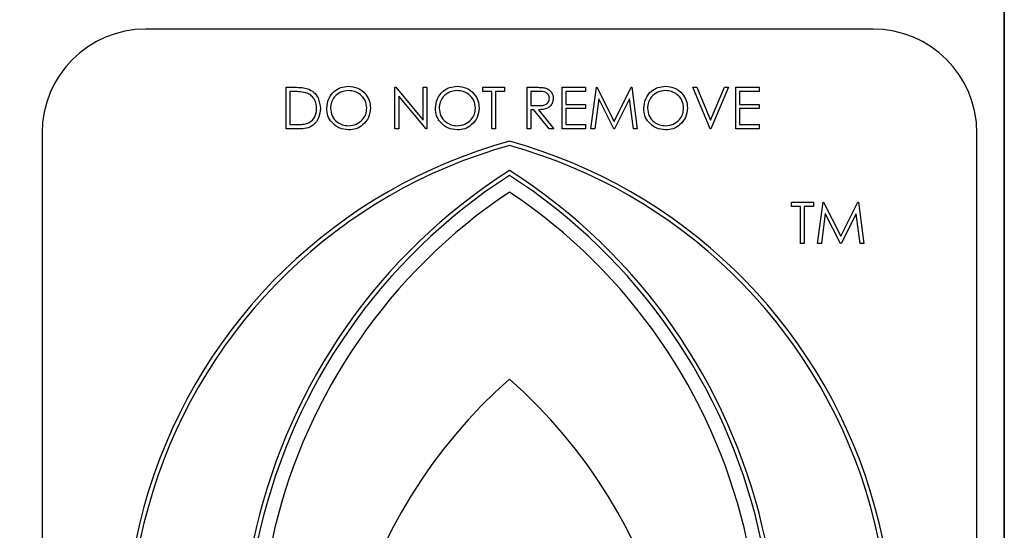
# Model space of a CAD drawing. Units: millimetres. Extents: x 5 to 415, y 5 to 292.
# Drawn here: x 118 to 121, y 143 to 145 of the extents above; entities that cross this region are included whole.
import ezdxf

# ---------------------------------------------------------------- set-up
doc = ezdxf.new("R2010")
doc.units = ezdxf.units.MM
doc.layers.add('FORMAT', color=7, linetype='Continuous')
doc.styles.add('SLDTEXTSTYLE0', font='TXT', dxfattribs={"width": 0.75})
doc.dimstyles.new('SLDDIMSTYLE0', dxfattribs={"dimtxt": 3.5, "dimasz": 3.302, "dimexe": 0, "dimexo": 0.0625, "dimgap": 0.875, "dimtad": 1, "dimdec": 1, "dimlfac": 10, "dimrnd": 1e-09, "dimzin": 12, "dimdsep": 46, "dimtxsty": 'SLDTEXTSTYLE0', "dimsah": 1, "dimcen": 0.09, "dimadec": 0, "dimazin": 3, "dimtfac": 1, "dimtdec": 1, "dimtmove": 0, "dimatfit": 0, "dimfxl": 0, "dimfrac": 2, "dimtolj": 1, "dimtzin": 12, "dimarcsym": 0})

# ---------------------------------------------------------------- blocks, each defined once
blk = doc.blocks.new('_D')
at = {"layer": 'FORMAT'}
for p, q in [((121.2193, 150.1624), (121.2193, 117.4171)), ((115.2193, 113.9766), (115.2193, 119.4171)), ((115.2193, 118.4171), (108.8693, 118.4171)), ((121.2193, 118.4171), (115.2193, 118.4171)), ((121.2193, 118.4171), (131.4096, 118.4171))]:
    blk.add_line(p, q, dxfattribs=at)
for points in [[(115.2193, 118.4171), (111.9173, 118.9251), (111.9173, 117.9091)], [(121.2193, 118.4171), (124.5213, 117.9091), (124.5213, 118.9251)]]:
    blk.add_solid(points, dxfattribs=at)
at = {"layer": 'FORMAT', "insert": (126.2373, 122.9288), "char_height": 3.5, "attachment_point": 1, "style": 'SLDTEXTSTYLE0'}
blk.add_mtext('60', dxfattribs=at)

msp = doc.modelspace()

# ---------------------------------------------------------------- linework, layer by layer
at = {"color": 7, "linetype": 'Continuous', "lineweight": 25}
for p, q in [((121.2193, 134.2124), (121.2193, 144.5333)), ((120.8212, 144.4763), (118.6162, 144.4763)), ((119.0418, 144.1739), (119.0418, 144.2999)), ((119.0418, 144.2999), (119.0673, 144.2999)), ((119.062, 144.287), (119.0531, 144.287)), ((119.0531, 144.287), (119.0531, 144.1869)), ((119.3714, 144.2999), (119.3737, 144.2999)), ((119.3714, 144.1739), (119.3714, 144.2999)), ((119.3737, 144.2999), (119.457, 144.2008)), ((119.3827, 144.2729), (119.3827, 144.1739)), ((119.4657, 144.1739), (119.3827, 144.2729)), ((119.457, 144.2008), (119.457, 144.2999)), ((119.457, 144.2999), (119.4683, 144.2999)), ((119.4683, 144.2999), (119.4683, 144.1739)), ((119.6379, 144.287), (119.6379, 144.2999)), ((119.6379, 144.2999), (119.7041, 144.2999)), ((119.6654, 144.287), (119.6379, 144.287)), ((119.6654, 144.1739), (119.6654, 144.287)), ((119.7041, 144.287), (119.6767, 144.287)), ((119.6767, 144.287), (119.6767, 144.1739)), ((119.7041, 144.2999), (119.7041, 144.287)), ((119.772, 144.2999), (119.7972, 144.2999)), ((119.772, 144.1739), (119.772, 144.2999)), ((119.8069, 144.287), (119.7833, 144.287)), ((119.7833, 144.287), (119.7833, 144.245)), ((119.8786, 144.1739), (119.8786, 144.2999)), ((119.8786, 144.2999), (119.9497, 144.2999)), ((119.9497, 144.287), (119.8899, 144.287)), ((119.8899, 144.287), (119.8899, 144.2482)), ((119.9497, 144.2999), (119.9497, 144.287)), ((119.9658, 144.1739), (119.9825, 144.2999)), ((119.9825, 144.2999), (119.9841, 144.2999)), ((119.9841, 144.2999), (120.0361, 144.1966)), ((120.0361, 144.1966), (120.088, 144.2999)), ((120.088, 144.2999), (120.0896, 144.2999)), ((120.0896, 144.2999), (120.1064, 144.1739)), ((120.2744, 144.2999), (120.2865, 144.2999)), ((120.3277, 144.1739), (120.2744, 144.2999)), ((120.2865, 144.2999), (120.3285, 144.2006)), ((120.3285, 144.2006), (120.3705, 144.2999)), ((120.3826, 144.2999), (120.3293, 144.1739)), ((120.3705, 144.2999), (120.3826, 144.2999)), ((120.4052, 144.2999), (120.4763, 144.2999)), ((120.4052, 144.1739), (120.4052, 144.2999)), ((120.4763, 144.287), (120.4165, 144.287)), ((120.4165, 144.287), (120.4165, 144.2482)), ((120.4763, 144.2999), (120.4763, 144.287)), ((119.7833, 144.245), (119.8064, 144.2448)), ((119.8899, 144.2482), (119.9497, 144.2482)), ((119.9497, 144.2482), (119.9497, 144.2353)), ((119.9893, 144.2648), (119.9772, 144.1739)), ((120.0349, 144.1739), (119.9893, 144.2648)), ((120.0829, 144.2646), (120.0375, 144.1739)), ((120.095, 144.1739), (120.0829, 144.2646)), ((120.4165, 144.2482), (120.4763, 144.2482)), ((120.4763, 144.2482), (120.4763, 144.2353)), ((119.7925, 144.2321), (119.7833, 144.2321)), ((119.7833, 144.2321), (119.7833, 144.1739)), ((119.8388, 144.1739), (119.7925, 144.2321)), ((119.8065, 144.2321), (119.8528, 144.1739)), ((119.9497, 144.2353), (119.8899, 144.2353)), ((119.8899, 144.2353), (119.8899, 144.1869)), ((120.4165, 144.2353), (120.4165, 144.1869)), ((120.4763, 144.2353), (120.4165, 144.2353)), ((119.0531, 144.1869), (119.0676, 144.1869)), ((119.8899, 144.1869), (119.9497, 144.1869)), ((119.9497, 144.1869), (119.9497, 144.1739)), ((120.4165, 144.1869), (120.4763, 144.1869)), ((120.4763, 144.1869), (120.4763, 144.1739)), ((118.3012, 144.1613), (118.3012, 141.2948)), ((119.0809, 144.1739), (119.0418, 144.1739)), ((119.3827, 144.1739), (119.3714, 144.1739)), ((119.4683, 144.1739), (119.4657, 144.1739)), ((119.6767, 144.1739), (119.6654, 144.1739)), ((119.7833, 144.1739), (119.772, 144.1739)), ((119.8528, 144.1739), (119.8388, 144.1739)), ((119.9497, 144.1739), (119.8786, 144.1739)), ((119.9772, 144.1739), (119.9658, 144.1739)), ((120.0375, 144.1739), (120.0349, 144.1739)), ((120.1064, 144.1739), (120.095, 144.1739)), ((120.3293, 144.1739), (120.3277, 144.1739)), ((120.4763, 144.1739), (120.4052, 144.1739)), ((121.1362, 141.2948), (121.1362, 144.1613)), ((120.574, 143.9521), (120.6402, 143.9521)), ((120.574, 143.9392), (120.574, 143.9521)), ((120.6402, 143.9521), (120.6402, 143.9392)), ((120.6531, 143.8261), (120.6698, 143.9521)), ((120.6698, 143.9521), (120.6714, 143.9521)), ((120.6714, 143.9521), (120.7234, 143.8487)), ((120.7234, 143.8487), (120.7753, 143.9521)), ((120.7753, 143.9521), (120.7769, 143.9521)), ((120.7769, 143.9521), (120.7937, 143.8261)), ((120.6014, 143.9392), (120.574, 143.9392)), ((120.6014, 143.8261), (120.6014, 143.9392)), ((120.6127, 143.9392), (120.6127, 143.8261)), ((120.6402, 143.9392), (120.6127, 143.9392)), ((120.6765, 143.917), (120.6645, 143.8261)), ((120.7222, 143.8261), (120.6765, 143.917)), ((120.7702, 143.9168), (120.7248, 143.8261)), ((120.7823, 143.8261), (120.7702, 143.9168)), ((120.6127, 143.8261), (120.6014, 143.8261)), ((120.6645, 143.8261), (120.6531, 143.8261)), ((120.7248, 143.8261), (120.7222, 143.8261)), ((120.7937, 143.8261), (120.7823, 143.8261))]:
    msp.add_line(p, q, dxfattribs=at)
for centre, radius, start, end in [((118.6162, 144.1613), 0.315, 90, 180), ((120.8212, 144.1613), 0.315, 0, 90), ((120.1406, 142.6061), 1.5876, 105.4136, 220.0465), ((120.1406, 142.6061), 1.575, 105.54, 219.8333), ((119.2967, 142.6061), 1.5876, 319.9535, 74.5864), ((119.2967, 142.6061), 1.575, 320.1667, 74.46), ((120.6682, 142.5613), 1.764, 122.566, 210.7171), ((118.7692, 142.5613), 1.764, 329.2829, 57.434), ((120.6682, 142.5613), 1.7514, 122.8297, 210.4828), ((118.7692, 142.5613), 1.7514, 329.5172, 57.1703), ((120.6682, 142.5613), 1.7093, 123.7456, 208.8767), ((118.7692, 142.5613), 1.7093, 331.1233, 56.2544), ((120.7601, 142.234), 1.575, 131.3925, 198.4391), ((118.6773, 142.234), 1.575, 341.5609, 48.6075)]:
    msp.add_arc(centre, radius, start, end, dxfattribs=at)
for points, knots in [([(119.1646, 144.2364), (119.1658, 144.2461), (119.1681, 144.2655), (119.1853, 144.2877), (119.2071, 144.3009), (119.2224, 144.3024), (119.23, 144.3032)], [0, 0, 0, 0, 0.279731, 0.559327, 0.77968, 1, 1, 1, 1]), ([(119.23, 144.3032), (119.2399, 144.3021), (119.2596, 144.3001), (119.2817, 144.2822), (119.2951, 144.2602), (119.2964, 144.2447), (119.2971, 144.237)], [0, 0, 0, 0, 0.279767, 0.559358, 0.779571, 1, 1, 1, 1]), ([(119.4941, 144.2364), (119.4953, 144.2461), (119.4976, 144.2655), (119.5149, 144.2877), (119.5366, 144.3009), (119.5519, 144.3024), (119.5596, 144.3032)], [0, 0, 0, 0, 0.279731, 0.559327, 0.77968, 1, 1, 1, 1]), ([(119.5596, 144.3032), (119.5694, 144.3021), (119.5892, 144.3001), (119.6113, 144.2822), (119.6247, 144.2602), (119.626, 144.2447), (119.6266, 144.237)], [0, 0, 0, 0, 0.279767, 0.559358, 0.779571, 1, 1, 1, 1]), ([(120.1258, 144.2364), (120.1269, 144.2461), (120.1292, 144.2655), (120.1465, 144.2877), (120.1683, 144.3009), (120.1835, 144.3024), (120.1912, 144.3032)], [0, 0, 0, 0, 0.279731, 0.559327, 0.77968, 1, 1, 1, 1]), ([(120.1912, 144.3032), (120.2011, 144.3021), (120.2208, 144.3001), (120.2429, 144.2822), (120.2563, 144.2602), (120.2576, 144.2447), (120.2582, 144.237)], [0, 0, 0, 0, 0.279767, 0.559358, 0.779571, 1, 1, 1, 1]), ([(119.1007, 144.2835), (119.0935, 144.2847), (119.0807, 144.287), (119.0677, 144.287), (119.062, 144.287)], [0, 0, 0, 0, 0.559542, 1, 1, 1, 1]), ([(119.0673, 144.2999), (119.0748, 144.2999), (119.0884, 144.2999), (119.1015, 144.2968), (119.1073, 144.2954)], [0, 0, 0, 0, 0.560445, 1, 1, 1, 1]), ([(119.1339, 144.2354), (119.1335, 144.2413), (119.1327, 144.2531), (119.1249, 144.2679), (119.1137, 144.2785), (119.1051, 144.2818), (119.1007, 144.2835)], [0, 0, 0, 0, 0.280178, 0.559765, 0.779797, 1, 1, 1, 1]), ([(119.1073, 144.2954), (119.1137, 144.2923), (119.1265, 144.2861), (119.1421, 144.2648), (119.144, 144.2465), (119.1452, 144.2354)], [0, 0, 0, 0, 0.2802641, 0.5607148, 1, 1, 1, 1]), ([(119.2306, 144.2902), (119.2226, 144.2892), (119.2067, 144.2871), (119.1885, 144.2731), (119.1776, 144.2553), (119.1765, 144.2427), (119.1759, 144.2364)], [0, 0, 0, 0, 0.279627, 0.55935, 0.77963, 1, 1, 1, 1]), ([(119.2858, 144.237), (119.2848, 144.245), (119.2829, 144.261), (119.2675, 144.2784), (119.2494, 144.2884), (119.2368, 144.2896), (119.2306, 144.2902)], [0, 0, 0, 0, 0.279468, 0.5588703, 0.7795158, 1, 1, 1, 1]), ([(119.5601, 144.2902), (119.5522, 144.2892), (119.5363, 144.2871), (119.5181, 144.2731), (119.5072, 144.2553), (119.506, 144.2427), (119.5054, 144.2364)], [0, 0, 0, 0, 0.279627, 0.55935, 0.77963, 1, 1, 1, 1]), ([(119.6153, 144.237), (119.6143, 144.245), (119.6124, 144.261), (119.5971, 144.2784), (119.5789, 144.2884), (119.5664, 144.2896), (119.5601, 144.2902)], [0, 0, 0, 0, 0.279468, 0.55887, 0.779516, 1, 1, 1, 1]), ([(119.7972, 144.2999), (119.8026, 144.3), (119.8121, 144.3), (119.8216, 144.2988), (119.8257, 144.2982)], [0, 0, 0, 0, 0.56024, 1, 1, 1, 1]), ([(119.8398, 144.2663), (119.8397, 144.2681), (119.8394, 144.2718), (119.8369, 144.2768), (119.8334, 144.2811), (119.824, 144.2873), (119.8145, 144.2871), (119.8069, 144.287)], [0, 0, 0, 0, 0.125307, 0.250617, 0.375954, 0.501281, 1, 1, 1, 1]), ([(119.8257, 144.2982), (119.8297, 144.2969), (119.8376, 144.2943), (119.8459, 144.2858), (119.8505, 144.276), (119.8509, 144.2695), (119.8511, 144.2662)], [0, 0, 0, 0, 0.279797, 0.5595, 0.779626, 1, 1, 1, 1]), ([(120.1917, 144.2902), (120.1838, 144.2892), (120.1679, 144.2871), (120.1497, 144.2731), (120.1388, 144.2553), (120.1376, 144.2427), (120.1371, 144.2364)], [0, 0, 0, 0, 0.279627, 0.55935, 0.77963, 1, 1, 1, 1]), ([(120.2469, 144.237), (120.2459, 144.245), (120.244, 144.261), (120.2287, 144.2784), (120.2105, 144.2884), (120.198, 144.2896), (120.1917, 144.2902)], [0, 0, 0, 0, 0.279468, 0.55887, 0.779516, 1, 1, 1, 1]), ([(119.8064, 144.2448), (119.8141, 144.2449), (119.8238, 144.2449), (119.8333, 144.251), (119.8383, 144.2568), (119.8392, 144.2625), (119.8398, 144.2663)], [0, 0, 0, 0, 0.499827, 0.625498, 0.751208, 1, 1, 1, 1]), ([(119.8511, 144.2662), (119.8508, 144.2623), (119.8502, 144.2543), (119.8439, 144.2437), (119.8297, 144.2331), (119.8161, 144.2325), (119.8065, 144.2321)], [0, 0, 0, 0, 0.18712, 0.373979, 0.560911, 1, 1, 1, 1]), ([(119.1452, 144.2354), (119.1443, 144.2259), (119.1425, 144.207), (119.1261, 144.1845), (119.1032, 144.1746), (119.0883, 144.1742), (119.0809, 144.1739)], [0, 0, 0, 0, 0.280124, 0.559248, 0.778837, 1, 1, 1, 1]), ([(119.1036, 144.1901), (119.1087, 144.1923), (119.1187, 144.1967), (119.1314, 144.2126), (119.133, 144.2267), (119.1339, 144.2354)], [0, 0, 0, 0, 0.280536, 0.561015, 1, 1, 1, 1]), ([(119.231, 144.1707), (119.2213, 144.1718), (119.2017, 144.174), (119.18, 144.1918), (119.1666, 144.2134), (119.1653, 144.2287), (119.1646, 144.2364)], [0, 0, 0, 0, 0.279663, 0.559354, 0.779636, 1, 1, 1, 1]), ([(119.1759, 144.2364), (119.1769, 144.2285), (119.1788, 144.2126), (119.194, 144.1955), (119.2119, 144.1852), (119.2243, 144.1841), (119.2306, 144.1836)], [0, 0, 0, 0, 0.279416, 0.559077, 0.779478, 1, 1, 1, 1]), ([(119.2306, 144.1836), (119.2386, 144.1845), (119.2546, 144.1864), (119.2731, 144.2002), (119.284, 144.2181), (119.2852, 144.2307), (119.2858, 144.237)], [0, 0, 0, 0, 0.27983, 0.559389, 0.779654, 1, 1, 1, 1]), ([(119.2971, 144.237), (119.296, 144.2272), (119.2937, 144.2077), (119.2758, 144.186), (119.2541, 144.1727), (119.2387, 144.1714), (119.231, 144.1707)], [0, 0, 0, 0, 0.27963, 0.559343, 0.779597, 1, 1, 1, 1]), ([(119.5606, 144.1707), (119.5508, 144.1718), (119.5313, 144.174), (119.5096, 144.1918), (119.4962, 144.2134), (119.4948, 144.2287), (119.4941, 144.2364)], [0, 0, 0, 0, 0.279663, 0.559354, 0.779636, 1, 1, 1, 1]), ([(119.5054, 144.2364), (119.5064, 144.2285), (119.5083, 144.2126), (119.5236, 144.1955), (119.5414, 144.1852), (119.5539, 144.1841), (119.5601, 144.1836)], [0, 0, 0, 0, 0.279416, 0.559077, 0.779478, 1, 1, 1, 1]), ([(119.5601, 144.1836), (119.5681, 144.1845), (119.5841, 144.1864), (119.6027, 144.2002), (119.6136, 144.2181), (119.6147, 144.2307), (119.6153, 144.237)], [0, 0, 0, 0, 0.2798297, 0.559389, 0.7796538, 1, 1, 1, 1]), ([(119.6266, 144.237), (119.6255, 144.2272), (119.6233, 144.2077), (119.6053, 144.186), (119.5836, 144.1727), (119.5683, 144.1714), (119.5606, 144.1707)], [0, 0, 0, 0, 0.27963, 0.559343, 0.779597, 1, 1, 1, 1]), ([(120.1922, 144.1707), (120.1824, 144.1718), (120.1629, 144.174), (120.1412, 144.1918), (120.1278, 144.2134), (120.1264, 144.2287), (120.1258, 144.2364)], [0, 0, 0, 0, 0.279663, 0.559354, 0.779636, 1, 1, 1, 1]), ([(120.1371, 144.2364), (120.138, 144.2285), (120.14, 144.2126), (120.1552, 144.1955), (120.173, 144.1852), (120.1855, 144.1841), (120.1917, 144.1836)], [0, 0, 0, 0, 0.279416, 0.559077, 0.779478, 1, 1, 1, 1]), ([(120.1917, 144.1836), (120.1997, 144.1845), (120.2157, 144.1864), (120.2343, 144.2002), (120.2452, 144.2181), (120.2463, 144.2307), (120.2469, 144.237)], [0, 0, 0, 0, 0.27983, 0.559389, 0.779654, 1, 1, 1, 1]), ([(120.2582, 144.237), (120.2571, 144.2272), (120.2549, 144.2077), (120.2369, 144.186), (120.2152, 144.1727), (120.1999, 144.1714), (120.1922, 144.1707)], [0, 0, 0, 0, 0.27963, 0.559343, 0.779597, 1, 1, 1, 1]), ([(119.0676, 144.1869), (119.0744, 144.1868), (119.0865, 144.1868), (119.0984, 144.1891), (119.1036, 144.1901)], [0, 0, 0, 0, 0.560426, 1, 1, 1, 1])]:
    msp.add_open_spline(points, degree=3, knots=knots, dxfattribs=at)

# ---------------------------------------------------------------- dimensions: what is measured, and where the dimension line sits
at = {"layer": 'FORMAT'}
dim = msp.add_linear_dim(base=(115.2193, 118.4171), p1=(121.2193, 151.1624), p2=(115.2193, 112.9766), dimstyle='SLDDIMSTYLE0', dxfattribs=at)
dim.commit()
dim.dimension.update_dxf_attribs({"geometry": '_D', "text_midpoint": (128.8234, 118.4171), "dimtype": 160})

doc.saveas('drawing.dxf')
